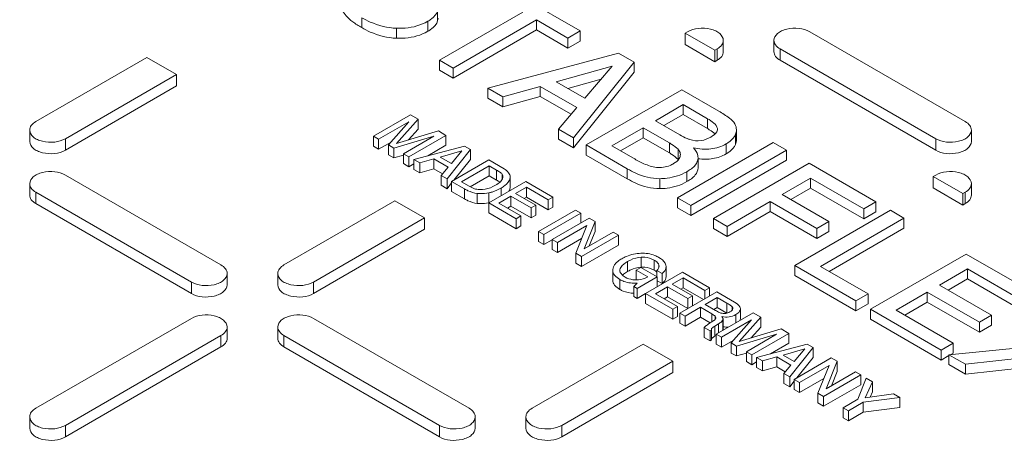
# Model space of a CAD drawing. Units: millimetres. Extents: x 11901 to 20886, y -8667 to -2636.
# Drawn here: x 19065 to 19178, y -5693 to -5644 of the extents above; entities that cross this region are included whole.
import ezdxf

# ---------------------------------------------------------------- set-up
doc = ezdxf.new("R2010")
doc.units = ezdxf.units.MM
doc.header["$LTSCALE"] = 32.67
doc.layers.add('EL_BAUGR', color=7, linetype='CONTINUOUS')

msp = doc.modelspace()

# ---------------------------------------------------------------- linework, layer by layer
at = {"layer": 'EL_BAUGR', "linetype": 'Continuous', "lineweight": 9}
for p, q in [((19129.1, -5645.5), (19120.36, -5640.45)), ((19104.08, -5645.12), (19104.08, -5643.98)), ((19112.78, -5644.35), (19112.78, -5643.2)), ((19122.55, -5643.34), (19112.99, -5648.86)), ((19108.08, -5646.33), (19108.08, -5645.19)), ((19111.65, -5645.54), (19111.65, -5644.39)), ((19114.55, -5649.76), (19124.11, -5644.24)), ((19124.11, -5645.38), (19124.11, -5644.24)), ((19124.11, -5644.24), (19127.7, -5646.31)), ((19114.55, -5650.9), (19124.11, -5645.38)), ((19124.11, -5645.38), (19127.7, -5647.45)), ((19127.7, -5646.31), (19129.1, -5645.5)), ((19127.7, -5647.45), (19127.7, -5646.31)), ((19129.1, -5646.65), (19129.1, -5645.5)), ((19141.41, -5645.59), (19141.13, -5645.75)), ((19141.13, -5647.06), (19141.13, -5645.75)), ((19141.13, -5645.75), (19144.52, -5647.71)), ((19173.23, -5655.88), (19155.41, -5645.59)), ((19127.7, -5647.45), (19129.1, -5646.65)), ((19144.52, -5649.02), (19141.13, -5647.06)), ((19145.51, -5647.87), (19145.51, -5646.57)), ((19151.31, -5647.87), (19151.31, -5646.57)), ((19066.74, -5655.88), (19079.47, -5648.53)), ((19082.86, -5650.49), (19079.47, -5648.53)), ((19133.49, -5648.04), (19118.53, -5652.05)), ((19135.31, -5649.09), (19133.49, -5648.04)), ((19144.52, -5647.71), (19144.81, -5647.55)), ((19144.52, -5649.02), (19144.52, -5647.71)), ((19144.81, -5648.85), (19144.81, -5647.55)), ((19152.02, -5648.85), (19152.02, -5647.55)), ((19152.02, -5647.55), (19169.84, -5657.83)), ((19112.99, -5650), (19112.99, -5648.86)), ((19112.99, -5648.86), (19114.55, -5649.76)), ((19126.37, -5651.31), (19132.77, -5649.51)), ((19128.36, -5657.73), (19135.31, -5649.09)), ((19132.77, -5649.51), (19129.65, -5653.2)), ((19135.31, -5650.23), (19135.31, -5649.09)), ((19144.52, -5649.02), (19144.81, -5648.85)), ((19152.02, -5648.85), (19169.84, -5659.14)), ((19082.86, -5650.49), (19070.13, -5657.84)), ((19082.86, -5651.79), (19082.86, -5650.49)), ((19112.99, -5650), (19114.55, -5650.9)), ((19114.55, -5650.9), (19114.55, -5649.76)), ((19128.36, -5658.87), (19135.31, -5650.23)), ((19082.86, -5651.79), (19070.13, -5659.14)), ((19120.26, -5653.05), (19124.51, -5651.85)), ((19124.51, -5652.99), (19124.51, -5651.85)), ((19124.51, -5651.85), (19128.71, -5654.27)), ((19129.65, -5653.2), (19126.37, -5651.31)), ((19127.7, -5652.08), (19131.5, -5651.01)), ((19118.53, -5653.2), (19118.53, -5652.05)), ((19118.53, -5652.05), (19120.26, -5653.05)), ((19120.26, -5654.2), (19124.51, -5652.99)), ((19120.26, -5654.2), (19120.26, -5653.05)), ((19124.51, -5652.99), (19128.06, -5655.04)), ((19140.75, -5652.23), (19129.79, -5658.55)), ((19144.99, -5654.67), (19140.75, -5652.23)), ((19118.53, -5653.2), (19120.26, -5654.2)), ((19137.72, -5655.77), (19140.9, -5653.93)), ((19140.9, -5655.07), (19140.9, -5653.93)), ((19140.9, -5653.93), (19143.69, -5655.54)), ((19109.66, -5655.1), (19105.42, -5657.55)), ((19110.53, -5655.6), (19109.66, -5655.1)), ((19128.71, -5654.27), (19126.62, -5656.73)), ((19138.71, -5656.34), (19140.9, -5655.07)), ((19140.9, -5655.07), (19143.69, -5656.68)), ((19106.02, -5657.9), (19109.47, -5655.9)), ((19109.47, -5655.9), (19107.15, -5658.55)), ((19108.07, -5658.37), (19110.53, -5655.6)), ((19110.53, -5656.74), (19110.53, -5655.6)), ((19140.52, -5657.39), (19137.72, -5655.77)), ((19143.69, -5656.68), (19143.69, -5655.54)), ((19066.04, -5656.86), (19066.04, -5658.16)), ((19105.42, -5658.69), (19105.42, -5657.55)), ((19105.42, -5657.55), (19106.02, -5657.9)), ((19107.76, -5658.9), (19112.34, -5657.55)), ((19112.86, -5656.95), (19108.07, -5658.37)), ((19112.34, -5657.55), (19108.88, -5659.55)), ((19109.44, -5657.96), (19110.53, -5656.74)), ((19109.49, -5659.9), (19113.73, -5657.45)), ((19113.73, -5657.45), (19112.86, -5656.95)), ((19113.73, -5658.59), (19113.73, -5657.45)), ((19126.62, -5657.87), (19126.62, -5656.73)), ((19126.62, -5656.73), (19128.36, -5657.73)), ((19132.74, -5658.64), (19136.32, -5656.58)), ((19136.32, -5657.72), (19136.32, -5656.58)), ((19136.32, -5656.58), (19139.33, -5658.32)), ((19144.83, -5656.67), (19144.83, -5656.74)), ((19146.9, -5658.48), (19146.9, -5657.33)), ((19147.01, -5657.94), (19147.01, -5656.8)), ((19173.93, -5658.16), (19173.93, -5656.86)), ((19070.13, -5659.14), (19070.13, -5657.84)), ((19105.42, -5658.69), (19106.02, -5659.04)), ((19106.02, -5659.04), (19106.02, -5657.9)), ((19106.02, -5659.04), (19107.44, -5658.22)), ((19107.15, -5659.69), (19107.15, -5658.55)), ((19107.15, -5658.55), (19107.76, -5658.9)), ((19115.84, -5658.67), (19110.05, -5660.22)), ((19111.65, -5659.79), (19113.73, -5658.59)), ((19116.55, -5659.07), (19115.84, -5658.67)), ((19126.62, -5657.87), (19128.36, -5658.87)), ((19128.36, -5658.87), (19128.36, -5657.73)), ((19129.79, -5659.7), (19129.79, -5658.55)), ((19129.79, -5658.55), (19134.5, -5661.28)), ((19135.21, -5660.07), (19132.74, -5658.64)), ((19133.73, -5659.21), (19136.32, -5657.72)), ((19136.32, -5657.72), (19139.33, -5659.46)), ((19139.33, -5659.46), (19139.33, -5658.32)), ((19151.21, -5658.27), (19140.25, -5664.59)), ((19145.83, -5659.57), (19145.83, -5658.42)), ((19152.76, -5659.16), (19151.21, -5658.27)), ((19169.84, -5659.14), (19169.84, -5657.83)), ((19107.15, -5659.69), (19107.76, -5660.04)), ((19107.76, -5660.04), (19107.76, -5658.9)), ((19107.76, -5660.04), (19108.88, -5659.71)), ((19108.88, -5660.69), (19108.88, -5659.55)), ((19108.88, -5659.55), (19109.49, -5659.9)), ((19113.08, -5659.93), (19115.56, -5659.24)), ((19113.85, -5662.42), (19116.55, -5659.07)), ((19115.56, -5659.24), (19114.35, -5660.67)), ((19116.55, -5660.22), (19116.55, -5659.07)), ((19129.79, -5659.7), (19134.5, -5662.42)), ((19140.32, -5660.2), (19140.32, -5659.05)), ((19141.8, -5665.49), (19152.76, -5659.16)), ((19152.76, -5660.31), (19152.76, -5659.16)), ((19108.88, -5660.69), (19109.49, -5661.04)), ((19109.49, -5661.04), (19109.49, -5659.9)), ((19109.49, -5661.04), (19110.05, -5660.72)), ((19110.05, -5661.36), (19110.05, -5660.22)), ((19110.05, -5660.22), (19110.72, -5660.61)), ((19110.72, -5660.61), (19112.36, -5660.14)), ((19110.72, -5661.75), (19110.72, -5660.61)), ((19112.36, -5661.28), (19112.36, -5660.14)), ((19112.36, -5660.14), (19113.99, -5661.08)), ((19114.35, -5660.67), (19113.08, -5659.93)), ((19118.63, -5660.27), (19114.38, -5662.72)), ((19114.65, -5662.57), (19116.55, -5660.22)), ((19115.53, -5662.76), (19118.69, -5660.93)), ((19120.39, -5661.29), (19118.63, -5660.27)), ((19118.69, -5662.08), (19118.69, -5660.93)), ((19118.69, -5660.93), (19119.54, -5661.43)), ((19141.8, -5666.63), (19152.76, -5660.31)), ((19142.61, -5661.17), (19142.61, -5660.02)), ((19155.34, -5660.65), (19144.38, -5666.98)), ((19162.99, -5665.07), (19155.34, -5660.65)), ((19070.13, -5662), (19087.95, -5672.29)), ((19110.05, -5661.36), (19110.72, -5661.75)), ((19110.72, -5661.75), (19112.36, -5661.28)), ((19112.36, -5661.28), (19113.34, -5661.85)), ((19113.99, -5661.08), (19113.18, -5662.03)), ((19113.18, -5663.17), (19113.18, -5662.03)), ((19113.18, -5662.03), (19113.85, -5662.42)), ((19116.52, -5663.33), (19118.69, -5662.08)), ((19118.69, -5662.08), (19119.54, -5662.57)), ((19119.54, -5662.57), (19119.54, -5661.43)), ((19120.17, -5662.5), (19120.17, -5661.91)), ((19134.5, -5662.42), (19134.5, -5661.28)), ((19141.34, -5662.75), (19141.34, -5661.61)), ((19169.84, -5662), (19169.55, -5662.16)), ((19066.04, -5662.98), (19066.04, -5664.29)), ((19113.18, -5663.17), (19113.85, -5663.56)), ((19113.85, -5663.56), (19113.85, -5662.42)), ((19113.85, -5663.56), (19114.38, -5662.9)), ((19114.38, -5663.87), (19114.38, -5662.72)), ((19114.38, -5662.72), (19115.87, -5663.59)), ((19116.39, -5663.26), (19115.53, -5662.76)), ((19122.89, -5662.74), (19118.65, -5665.19)), ((19120.26, -5662.21), (19120.25, -5662.29)), ((19121.08, -5662.33), (19121.09, -5662.23)), ((19121.08, -5663.47), (19121.08, -5662.33)), ((19121.09, -5663.38), (19121.09, -5662.33)), ((19125.99, -5664.53), (19122.89, -5662.74)), ((19138.23, -5663.55), (19138.23, -5662.41)), ((19152.26, -5664.23), (19155.5, -5662.36)), ((19155.5, -5663.5), (19155.5, -5662.36)), ((19155.5, -5662.36), (19161.59, -5665.88)), ((19169.55, -5663.47), (19169.55, -5662.16)), ((19169.55, -5662.16), (19172.95, -5664.12)), ((19173.93, -5664.29), (19173.93, -5662.98)), ((19066.74, -5665.27), (19066.74, -5663.96)), ((19084.56, -5674.25), (19066.74, -5663.96)), ((19114.38, -5663.87), (19115.87, -5664.73)), ((19115.87, -5664.73), (19115.87, -5663.59)), ((19117.29, -5665.24), (19117.29, -5664.1)), ((19118.66, -5665.17), (19118.66, -5664.02)), ((19120.05, -5664.37), (19120.05, -5663.48)), ((19121.08, -5663.47), (19121.09, -5663.38)), ((19121.71, -5664.11), (19122.95, -5663.4)), ((19124.02, -5665.45), (19121.71, -5664.11)), ((19122.95, -5664.54), (19122.95, -5663.4)), ((19122.95, -5663.4), (19125.45, -5664.84)), ((19157.61, -5667.32), (19152.26, -5664.23)), ((19153.25, -5664.8), (19155.5, -5663.5)), ((19155.5, -5663.5), (19161.59, -5667.02)), ((19172.95, -5665.43), (19169.55, -5663.47)), ((19172.95, -5664.12), (19173.23, -5663.96)), ((19172.95, -5665.43), (19172.95, -5664.12)), ((19173.23, -5665.26), (19173.23, -5663.96)), ((19084.56, -5675.55), (19066.74, -5665.27)), ((19107.89, -5664.94), (19095.17, -5672.29)), ((19107.89, -5664.94), (19111.29, -5666.9)), ((19118.65, -5666.33), (19118.65, -5665.19)), ((19118.65, -5665.19), (19121.78, -5666.99)), ((19119.79, -5665.22), (19121.17, -5664.43)), ((19122.32, -5666.68), (19119.79, -5665.22)), ((19121.17, -5665.57), (19121.17, -5664.43)), ((19121.17, -5664.43), (19123.48, -5665.76)), ((19122.7, -5664.68), (19122.95, -5664.54)), ((19122.95, -5664.54), (19125.45, -5665.98)), ((19123.48, -5665.76), (19124.02, -5665.45)), ((19124.02, -5666.59), (19124.02, -5665.45)), ((19125.45, -5664.84), (19125.99, -5664.53)), ((19125.45, -5665.98), (19125.45, -5664.84)), ((19125.99, -5665.67), (19125.99, -5664.53)), ((19140.25, -5665.74), (19140.25, -5664.59)), ((19140.25, -5664.59), (19141.8, -5665.49)), ((19141.8, -5666.63), (19141.8, -5665.49)), ((19145.94, -5667.88), (19150.86, -5665.04)), ((19150.86, -5666.18), (19150.86, -5665.04)), ((19150.86, -5665.04), (19156.21, -5668.13)), ((19161.59, -5665.88), (19162.99, -5665.07)), ((19162.99, -5666.21), (19162.99, -5665.07)), ((19172.95, -5665.43), (19173.23, -5665.26)), ((19118.65, -5666.33), (19121.78, -5668.14)), ((19120.78, -5665.79), (19121.17, -5665.57)), ((19121.17, -5665.57), (19123.48, -5666.9)), ((19123.48, -5666.9), (19123.48, -5665.76)), ((19123.48, -5666.9), (19124.02, -5666.59)), ((19128.57, -5666.02), (19124.33, -5668.47)), ((19124.93, -5668.82), (19129.18, -5666.37)), ((19125.45, -5665.98), (19125.99, -5665.67)), ((19129.18, -5666.37), (19128.57, -5666.02)), ((19129.18, -5667.48), (19129.18, -5666.37)), ((19140.25, -5665.74), (19141.8, -5666.63)), ((19145.94, -5669.02), (19150.86, -5666.18)), ((19150.86, -5666.18), (19156.21, -5669.27)), ((19164.65, -5666.03), (19153.69, -5672.36)), ((19161.59, -5667.02), (19161.59, -5665.88)), ((19161.59, -5667.02), (19162.99, -5666.21)), ((19166.21, -5666.93), (19164.65, -5666.03)), ((19098.56, -5674.25), (19111.29, -5666.9)), ((19111.29, -5668.2), (19111.29, -5666.9)), ((19121.78, -5666.99), (19122.32, -5666.68)), ((19121.78, -5668.14), (19121.78, -5666.99)), ((19122.32, -5667.82), (19122.32, -5666.68)), ((19130.14, -5666.92), (19125.9, -5669.37)), ((19129.56, -5670.45), (19130.81, -5667.31)), ((19130.81, -5667.31), (19130.14, -5666.92)), ((19130.81, -5668.45), (19130.81, -5667.31)), ((19144.38, -5668.12), (19144.38, -5666.98)), ((19144.38, -5666.98), (19145.94, -5667.88)), ((19156.21, -5668.13), (19157.61, -5667.32)), ((19156.65, -5672.45), (19166.21, -5666.93)), ((19157.61, -5668.46), (19157.61, -5667.32)), ((19166.21, -5668.07), (19166.21, -5666.93)), ((19098.56, -5675.55), (19111.29, -5668.2)), ((19121.78, -5668.14), (19122.32, -5667.82)), ((19124.33, -5669.61), (19124.33, -5668.47)), ((19124.33, -5668.47), (19124.93, -5668.82)), ((19124.93, -5669.96), (19124.93, -5668.82)), ((19126.5, -5669.72), (19129.88, -5667.77)), ((19129.88, -5667.77), (19128.6, -5670.93)), ((19129.26, -5671.31), (19133.51, -5668.87)), ((19132.9, -5668.52), (19129.56, -5670.45)), ((19130.15, -5670.11), (19130.81, -5668.45)), ((19133.51, -5668.87), (19132.9, -5668.52)), ((19133.51, -5670.01), (19133.51, -5668.87)), ((19144.38, -5668.12), (19145.94, -5669.02)), ((19145.94, -5669.02), (19145.94, -5667.88)), ((19156.21, -5669.27), (19156.21, -5668.13)), ((19156.21, -5669.27), (19157.61, -5668.46)), ((19157.64, -5673.02), (19166.21, -5668.07)), ((19124.33, -5669.61), (19124.93, -5669.96)), ((19124.93, -5669.96), (19125.9, -5669.4)), ((19125.9, -5670.52), (19125.9, -5669.37)), ((19125.9, -5669.37), (19126.5, -5669.72)), ((19126.5, -5670.86), (19129.27, -5669.26)), ((19126.5, -5670.86), (19126.5, -5669.72)), ((19129.26, -5672.46), (19133.51, -5670.01)), ((19125.9, -5670.52), (19126.5, -5670.86)), ((19128.6, -5672.07), (19128.6, -5670.93)), ((19128.6, -5670.93), (19129.26, -5671.31)), ((19173.33, -5671.04), (19162.37, -5677.36)), ((19181.34, -5675.66), (19173.33, -5671.04)), ((19128.6, -5672.07), (19129.26, -5672.46)), ((19129.26, -5672.46), (19129.26, -5671.31)), ((19134.52, -5673.05), (19134.52, -5671.91)), ((19136.11, -5672.55), (19136.11, -5671.41)), ((19137.57, -5672.88), (19137.57, -5671.73)), ((19088.66, -5673.27), (19088.66, -5674.57)), ((19094.46, -5674.57), (19094.46, -5673.27)), ((19132.84, -5672.79), (19132.84, -5672.89)), ((19132.84, -5672.89), (19132.84, -5674.03)), ((19133.66, -5672.91), (19133.66, -5672.83)), ((19136.06, -5672.58), (19135.52, -5672.89)), ((19135.52, -5674), (19135.52, -5672.89)), ((19135.52, -5672.89), (19136.85, -5673.66)), ((19137.92, -5673.66), (19136.06, -5672.58)), ((19140.84, -5673.1), (19136.59, -5675.55)), ((19137.89, -5673.64), (19137.89, -5672.93)), ((19137.89, -5672.93), (19138.49, -5673.28)), ((19138.12, -5672.57), (19138.12, -5672.31)), ((19138.49, -5674.42), (19138.49, -5673.28)), ((19138.95, -5672.48), (19138.94, -5672.32)), ((19138.95, -5673.62), (19138.95, -5672.48)), ((19143.94, -5674.89), (19140.84, -5673.1)), ((19153.69, -5673.5), (19153.69, -5672.36)), ((19153.69, -5672.36), (19160.71, -5676.41)), ((19162.11, -5675.6), (19156.65, -5672.45)), ((19170.28, -5674.59), (19173.49, -5672.74)), ((19173.49, -5673.89), (19173.49, -5672.74)), ((19173.49, -5672.74), (19179.94, -5676.47)), ((19084.56, -5675.55), (19084.56, -5674.25)), ((19098.56, -5675.55), (19098.56, -5674.25)), ((19133.67, -5675.1), (19133.67, -5673.96)), ((19135.65, -5674.38), (19135.25, -5674.77)), ((19135.62, -5674.99), (19137.92, -5673.66)), ((19137.92, -5674.78), (19137.92, -5673.66)), ((19137.92, -5674.09), (19138.49, -5674.42)), ((19139.65, -5674.47), (19140.9, -5673.76)), ((19141.97, -5675.81), (19139.65, -5674.47)), ((19140.9, -5674.9), (19140.9, -5673.76)), ((19140.9, -5673.76), (19143.4, -5675.2)), ((19153.69, -5673.5), (19160.71, -5677.55)), ((19171.27, -5675.17), (19173.49, -5673.89)), ((19173.49, -5673.89), (19179.94, -5677.61)), ((19135.25, -5675.91), (19135.25, -5674.77)), ((19135.25, -5674.77), (19135.62, -5674.99)), ((19135.62, -5676.13), (19135.62, -5674.99)), ((19135.62, -5676.13), (19136.59, -5675.57)), ((19136.59, -5676.69), (19136.59, -5675.55)), ((19136.59, -5675.55), (19139.73, -5677.36)), ((19137.74, -5675.58), (19139.11, -5674.79)), ((19140.27, -5677.04), (19137.74, -5675.58)), ((19139.11, -5675.93), (19139.11, -5674.79)), ((19139.11, -5674.79), (19141.43, -5676.12)), ((19144.76, -5675.36), (19140.52, -5677.81)), ((19140.64, -5675.05), (19140.9, -5674.9)), ((19140.9, -5674.9), (19143.23, -5676.25)), ((19143.4, -5675.2), (19143.94, -5674.89)), ((19143.4, -5676.15), (19143.4, -5675.2)), ((19143.94, -5675.84), (19143.94, -5674.89)), ((19146.79, -5676.54), (19144.76, -5675.36)), ((19160.71, -5676.41), (19162.11, -5675.6)), ((19162.11, -5676.74), (19162.11, -5675.6)), ((19165.32, -5677.45), (19168.88, -5675.4)), ((19168.88, -5676.54), (19168.88, -5675.4)), ((19168.88, -5675.4), (19174.85, -5678.85)), ((19176.25, -5678.04), (19170.28, -5674.59)), ((19135.25, -5675.91), (19135.62, -5676.13)), ((19136.59, -5676.69), (19139.73, -5678.5)), ((19138.73, -5676.15), (19139.11, -5675.93)), ((19139.11, -5675.93), (19141.43, -5677.27)), ((19141.43, -5676.12), (19141.97, -5675.81)), ((19141.43, -5677.27), (19141.43, -5676.12)), ((19141.97, -5676.95), (19141.97, -5675.81)), ((19143.44, -5676.82), (19144.82, -5676.02)), ((19144.82, -5677.17), (19144.82, -5676.02)), ((19144.82, -5676.02), (19145.9, -5676.65)), ((19145.9, -5677.79), (19145.9, -5676.65)), ((19160.71, -5677.55), (19160.71, -5676.41)), ((19160.71, -5677.55), (19162.11, -5676.74)), ((19166.31, -5678.03), (19168.88, -5676.54)), ((19168.88, -5676.54), (19174.85, -5679.99)), ((19139.73, -5677.36), (19140.27, -5677.04)), ((19139.73, -5678.5), (19139.73, -5677.36)), ((19140.27, -5678.19), (19140.27, -5677.04)), ((19140.52, -5678.96), (19140.52, -5677.81)), ((19140.52, -5677.81), (19141.12, -5678.16)), ((19141.12, -5678.16), (19142.9, -5677.13)), ((19141.43, -5677.27), (19141.97, -5676.95)), ((19142.9, -5678.28), (19142.9, -5677.13)), ((19142.9, -5677.13), (19144.21, -5677.89)), ((19144.6, -5677.49), (19143.44, -5676.82)), ((19144.21, -5678.78), (19144.21, -5677.89)), ((19144.43, -5677.39), (19144.82, -5677.17)), ((19148.93, -5677.77), (19144.69, -5680.22)), ((19144.82, -5677.17), (19145.9, -5677.79)), ((19146.54, -5677.43), (19146.54, -5677.1)), ((19147.46, -5677.32), (19147.46, -5677.28)), ((19147.46, -5678.47), (19147.46, -5677.32)), ((19149.8, -5678.27), (19148.93, -5677.77)), ((19162.37, -5678.51), (19162.37, -5677.36)), ((19162.37, -5677.36), (19170.46, -5682.04)), ((19171.86, -5681.23), (19165.32, -5677.45)), ((19084.56, -5678.41), (19066.74, -5688.7)), ((19116.38, -5688.7), (19098.56, -5678.41)), ((19139.73, -5678.5), (19140.27, -5678.19)), ((19140.52, -5678.96), (19141.12, -5679.3)), ((19141.12, -5679.3), (19141.12, -5678.16)), ((19141.12, -5679.3), (19142.9, -5678.28)), ((19142.9, -5678.28), (19144.01, -5678.92)), ((19144.32, -5678.71), (19143.83, -5679.03)), ((19144.55, -5679.29), (19144.95, -5679.04)), ((19144.58, -5678.49), (19144.58, -5678.17)), ((19144.95, -5680.07), (19144.95, -5679.04)), ((19145.29, -5680.57), (19148.74, -5678.58)), ((19145.46, -5679.74), (19145.46, -5678.59)), ((19145.48, -5679.64), (19145.48, -5678.59)), ((19148.74, -5678.58), (19146.42, -5681.22)), ((19146.95, -5678.91), (19146.95, -5677.97)), ((19147.34, -5681.04), (19149.8, -5678.27)), ((19149.8, -5679.41), (19149.8, -5678.27)), ((19162.37, -5678.51), (19170.46, -5683.18)), ((19174.85, -5678.85), (19176.25, -5678.04)), ((19174.85, -5679.99), (19174.85, -5678.85)), ((19176.25, -5679.19), (19176.25, -5678.04)), ((19088.66, -5680.7), (19088.66, -5679.39)), ((19094.46, -5680.7), (19094.46, -5679.39)), ((19143.33, -5680.58), (19143.33, -5679.43)), ((19143.33, -5679.43), (19144.02, -5679.84)), ((19144.02, -5679.84), (19144.16, -5679.76)), ((19144.02, -5680.98), (19144.02, -5679.84)), ((19144.16, -5680.9), (19144.16, -5679.76)), ((19144.17, -5680.71), (19144.17, -5679.56)), ((19144.55, -5680.43), (19144.55, -5679.29)), ((19152.13, -5679.62), (19147.34, -5681.04)), ((19148.71, -5680.63), (19149.8, -5679.41)), ((19148.76, -5682.57), (19153, -5680.12)), ((19153, -5680.12), (19152.13, -5679.62)), ((19153, -5681.26), (19153, -5680.12)), ((19174.85, -5679.99), (19176.25, -5679.19)), ((19070.14, -5690.66), (19087.95, -5680.37)), ((19087.95, -5681.68), (19087.95, -5680.37)), ((19095.17, -5681.68), (19095.17, -5680.37)), ((19095.17, -5680.37), (19112.99, -5690.66)), ((19143.33, -5680.58), (19144.02, -5680.98)), ((19144.02, -5680.98), (19144.16, -5680.9)), ((19144.16, -5680.73), (19144.17, -5680.71)), ((19144.55, -5680.43), (19144.69, -5680.35)), ((19144.69, -5681.36), (19144.69, -5680.22)), ((19144.69, -5680.22), (19145.29, -5680.57)), ((19145.29, -5681.71), (19145.29, -5680.57)), ((19145.29, -5681.71), (19146.71, -5680.89)), ((19146.42, -5682.37), (19146.42, -5681.22)), ((19146.42, -5681.22), (19147.03, -5681.57)), ((19147.03, -5681.57), (19151.61, -5680.22)), ((19151.61, -5680.22), (19148.15, -5682.22)), ((19150.92, -5682.46), (19153, -5681.26)), ((19170.46, -5682.04), (19171.86, -5681.23)), ((19171.86, -5682.37), (19171.86, -5681.23)), ((19070.14, -5691.96), (19087.95, -5681.68)), ((19095.17, -5681.68), (19112.99, -5691.96)), ((19136.32, -5681.35), (19123.59, -5688.7)), ((19136.32, -5681.35), (19139.71, -5683.31)), ((19144.69, -5681.36), (19145.29, -5681.71)), ((19146.42, -5682.37), (19147.03, -5682.71)), ((19147.03, -5682.71), (19147.03, -5681.57)), ((19147.03, -5682.71), (19148.15, -5682.38)), ((19148.15, -5683.36), (19148.15, -5682.22)), ((19148.15, -5682.22), (19148.76, -5682.57)), ((19155.11, -5681.34), (19149.32, -5682.89)), ((19152.35, -5682.6), (19154.83, -5681.91)), ((19153.12, -5685.09), (19155.82, -5681.75)), ((19154.83, -5681.91), (19153.62, -5683.34)), ((19155.82, -5681.75), (19155.11, -5681.34)), ((19155.82, -5682.89), (19155.82, -5681.75)), ((19170.46, -5683.18), (19170.46, -5682.04)), ((19180.93, -5681.63), (19171.36, -5682.56)), ((19171.58, -5682.54), (19171.86, -5682.37)), ((19126.99, -5690.66), (19139.71, -5683.31)), ((19139.71, -5684.62), (19139.71, -5683.31)), ((19148.15, -5683.36), (19148.76, -5683.71)), ((19148.76, -5683.71), (19148.76, -5682.57)), ((19148.76, -5683.71), (19149.32, -5683.39)), ((19149.32, -5684.04), (19149.32, -5682.89)), ((19149.32, -5682.89), (19149.99, -5683.28)), ((19149.99, -5683.28), (19151.63, -5682.81)), ((19149.99, -5684.42), (19149.99, -5683.28)), ((19151.63, -5683.96), (19151.63, -5682.81)), ((19151.63, -5682.81), (19153.26, -5683.75)), ((19153.62, -5683.34), (19152.35, -5682.6)), ((19157.88, -5682.94), (19153.64, -5685.39)), ((19153.94, -5685.22), (19155.82, -5682.89)), ((19157.3, -5686.46), (19158.55, -5683.32)), ((19158.55, -5683.32), (19157.88, -5682.94)), ((19158.55, -5684.47), (19158.55, -5683.32)), ((19170.46, -5683.18), (19171.36, -5682.66)), ((19171.36, -5683.7), (19171.36, -5682.56)), ((19171.36, -5682.56), (19173.25, -5683.64)), ((19173.25, -5683.64), (19180.73, -5682.82)), ((19126.99, -5691.96), (19139.71, -5684.62)), ((19149.32, -5684.04), (19149.99, -5684.42)), ((19149.99, -5684.42), (19151.63, -5683.96)), ((19151.63, -5683.96), (19152.61, -5684.52)), ((19153.26, -5683.75), (19152.45, -5684.7)), ((19154.24, -5685.74), (19157.62, -5683.79)), ((19157.62, -5683.79), (19156.34, -5686.95)), ((19160.64, -5684.53), (19157.3, -5686.46)), ((19157.89, -5686.12), (19158.55, -5684.47)), ((19161.25, -5684.88), (19160.64, -5684.53)), ((19171.36, -5683.7), (19173.25, -5684.79)), ((19173.25, -5684.79), (19173.25, -5683.64)), ((19173.25, -5684.79), (19180.28, -5684.01)), ((19152.45, -5685.85), (19152.45, -5684.7)), ((19152.45, -5684.7), (19153.12, -5685.09)), ((19153.12, -5686.23), (19153.12, -5685.09)), ((19153.12, -5686.23), (19153.64, -5685.59)), ((19153.64, -5686.53), (19153.64, -5685.39)), ((19153.64, -5685.39), (19154.24, -5685.74)), ((19154.24, -5686.88), (19157.01, -5685.28)), ((19154.24, -5686.88), (19154.24, -5685.74)), ((19157, -5687.33), (19161.25, -5684.88)), ((19161.87, -5685.24), (19160.93, -5687.67)), ((19161.25, -5686.02), (19161.25, -5684.88)), ((19161.78, -5687.52), (19162.61, -5685.67)), ((19162.61, -5685.67), (19161.87, -5685.24)), ((19162.61, -5686.81), (19162.61, -5685.67)), ((19152.45, -5685.85), (19153.12, -5686.23)), ((19153.64, -5686.53), (19154.24, -5686.88)), ((19157, -5688.47), (19161.25, -5686.02)), ((19162.33, -5687.44), (19162.61, -5686.81)), ((19156.34, -5688.09), (19156.34, -5686.95)), ((19156.34, -5686.95), (19157, -5687.33)), ((19157, -5688.47), (19157, -5687.33)), ((19160.93, -5687.67), (19159.26, -5688.63)), ((19159.86, -5688.98), (19161.53, -5688.01)), ((19161.53, -5688.01), (19165.73, -5687.47)), ((19161.53, -5689.16), (19161.53, -5688.01)), ((19165, -5687.05), (19161.78, -5687.52)), ((19165.73, -5687.47), (19165, -5687.05)), ((19165.73, -5688.61), (19165.73, -5687.47)), ((19156.34, -5688.09), (19157, -5688.47)), ((19159.26, -5689.78), (19159.26, -5688.63)), ((19159.26, -5688.63), (19159.86, -5688.98)), ((19159.86, -5690.12), (19159.86, -5688.98)), ((19159.86, -5690.12), (19161.53, -5689.16)), ((19161.53, -5689.16), (19165.73, -5688.61)), ((19066.04, -5690.98), (19066.04, -5689.68)), ((19117.08, -5690.98), (19117.08, -5689.68)), ((19122.89, -5690.98), (19122.89, -5689.68)), ((19159.26, -5689.78), (19159.86, -5690.12)), ((19070.14, -5691.96), (19070.14, -5690.66)), ((19112.99, -5691.96), (19112.99, -5690.66)), ((19126.99, -5691.96), (19126.99, -5690.66))]:
    msp.add_line(p, q, dxfattribs=at)
for centre, radius, start, end in [((19144.27, -5656.74), 0.567, 353.6158, 359.998), ((19139.45, -5661.05), 1.22, 41.1895, 44.6132), ((19117.58, -5659.94), 5.34, 281.4789, 281.6647), ((19134.23, -5672.91), 0.57, 179.9791, 186.4308), ((19136.3, -5675.89), 3.34, 93.209, 94.1438), ((19135.54, -5671.36), 2.65, 269.1733, 269.6093), ((19140.98, -5686.3), 9.83, 59.7753, 60.0018)]:
    msp.add_arc(centre, radius, start, end, dxfattribs=at)
for points, knots in [([(18594.56, -5758.71), (18594.56, -5748.98), (18596.85, -5729.12), (18606.98, -5700.2), (18623.54, -5672.44), (18646.14, -5646.3), (18674.36, -5622.18), (18707.71, -5600.42), (18745.64, -5581.37), (18802.62, -5559.56), (18881.02, -5541.28), (18979.56, -5533.96), (19078.08, -5541.27), (19141.86, -5556.15), (19172.05, -5566.21)], [0, 0, 0, 0, 0.042911, 0.087237, 0.134174, 0.184573, 0.238913, 0.297337, 0.359706, 0.425663, 0.56597, 0.712831, 0.859693, 1, 1, 1, 1]), ([(19172.05, -5566.21), (19199.63, -5575.41), (19238.88, -5592.26), (19284.74, -5622.17), (19312.97, -5646.3), (19335.57, -5672.44), (19352.13, -5700.2), (19362.26, -5729.12), (19364.56, -5748.98), (19364.56, -5758.71)], [0, 0, 0, 0, 0.301208, 0.438513, 0.566222, 0.684669, 0.794979, 0.899151, 1, 1, 1, 1]), ([(19101.71, -5642.44), (19101.71, -5642.92), (19102.16, -5643.71), (19103.09, -5644.51), (19103.72, -5644.91), (19104.08, -5645.12)], [0, 0, 0, 0, 0.393152, 0.66421, 1, 1, 1, 1]), ([(19104.08, -5643.98), (19104.4, -5644.16), (19105.64, -5644.8), (19107.05, -5645.15), (19108.08, -5645.19)], [0, 0, 0, 0, 0.262842, 1, 1, 1, 1]), ([(19111.65, -5644.39), (19111.8, -5644.31), (19112.26, -5644.01), (19112.68, -5643.57), (19112.78, -5643.2)], [0, 0, 0, 0, 0.312647, 1, 1, 1, 1]), ([(19104.08, -5645.12), (19104.4, -5645.3), (19105.64, -5645.95), (19107.05, -5646.29), (19108.08, -5646.33)], [0, 0, 0, 0, 0.262842, 1, 1, 1, 1]), ([(19108.08, -5645.19), (19108.41, -5645.2), (19109.64, -5645.19), (19110.87, -5644.84), (19111.65, -5644.39)], [0, 0, 0, 0, 0.268907, 1, 1, 1, 1]), ([(19111.65, -5645.54), (19111.8, -5645.45), (19112.26, -5645.16), (19112.68, -5644.72), (19112.78, -5644.35)], [0, 0, 0, 0, 0.312647, 1, 1, 1, 1]), ([(19145.51, -5646.57), (19145.51, -5646.28), (19145.21, -5645.82), (19144.62, -5645.47), (19143.79, -5645.19), (19142.67, -5645.13), (19141.78, -5645.37), (19141.41, -5645.59)], [0, 0, 0, 0, 0.183284, 0.301481, 0.436214, 0.728949, 1, 1, 1, 1]), ([(19155.41, -5645.59), (19155.04, -5645.37), (19154.15, -5645.13), (19153.03, -5645.19), (19152.21, -5645.47), (19151.61, -5645.82), (19151.31, -5646.28), (19151.31, -5646.57)], [0, 0, 0, 0, 0.271052, 0.563786, 0.69852, 0.816717, 1, 1, 1, 1]), ([(19108.08, -5646.33), (19108.41, -5646.35), (19109.64, -5646.33), (19110.87, -5645.99), (19111.65, -5645.54)], [0, 0, 0, 0, 0.268907, 1, 1, 1, 1]), ([(19144.81, -5647.55), (19145, -5647.43), (19145.34, -5647.17), (19145.51, -5646.75), (19145.51, -5646.57)], [0, 0, 0, 0, 0.550751, 1, 1, 1, 1]), ([(19151.31, -5646.57), (19151.31, -5646.75), (19151.48, -5647.17), (19151.82, -5647.43), (19152.02, -5647.55)], [0, 0, 0, 0, 0.449248, 1, 1, 1, 1]), ([(19144.81, -5648.85), (19145, -5648.74), (19145.34, -5648.48), (19145.51, -5648.06), (19145.51, -5647.87)], [0, 0, 0, 0, 0.550752, 1, 1, 1, 1]), ([(19151.31, -5647.87), (19151.31, -5648.06), (19151.48, -5648.48), (19151.82, -5648.74), (19152.02, -5648.85)], [0, 0, 0, 0, 0.449248, 1, 1, 1, 1]), ([(19146.84, -5656.15), (19146.7, -5655.88), (19146.08, -5655.34), (19145.41, -5654.92), (19144.99, -5654.67)], [0, 0, 0, 0, 0.379481, 1, 1, 1, 1]), ([(19066.04, -5656.86), (19066.04, -5656.67), (19066.2, -5656.25), (19066.54, -5655.99), (19066.74, -5655.88)], [0, 0, 0, 0, 0.449249, 1, 1, 1, 1]), ([(19143.69, -5655.54), (19143.95, -5655.69), (19144.39, -5655.97), (19144.8, -5656.43), (19144.83, -5656.67)], [0, 0, 0, 0, 0.548772, 1, 1, 1, 1]), ([(19173.93, -5656.86), (19173.93, -5656.67), (19173.77, -5656.25), (19173.43, -5655.99), (19173.23, -5655.88)], [0, 0, 0, 0, 0.449248, 1, 1, 1, 1]), ([(19070.13, -5657.84), (19069.76, -5658.05), (19068.88, -5658.29), (19067.75, -5658.23), (19066.93, -5657.96), (19066.34, -5657.61), (19066.04, -5657.15), (19066.04, -5656.86)], [0, 0, 0, 0, 0.271051, 0.563786, 0.698519, 0.816716, 1, 1, 1, 1]), ([(19141.68, -5657.93), (19141.57, -5657.89), (19141.17, -5657.74), (19140.79, -5657.55), (19140.52, -5657.39)], [0, 0, 0, 0, 0.261024, 1, 1, 1, 1]), ([(19143.69, -5656.68), (19143.78, -5656.73), (19144.08, -5656.92), (19144.37, -5657.13), (19144.54, -5657.3)], [0, 0, 0, 0, 0.294589, 1, 1, 1, 1]), ([(19144.83, -5656.8), (19144.82, -5656.88), (19144.69, -5657.25), (19144.34, -5657.49), (19144.08, -5657.64)], [0, 0, 0, 0, 0.215891, 1, 1, 1, 1]), ([(19145.83, -5658.42), (19145.96, -5658.35), (19146.39, -5658.07), (19146.76, -5657.67), (19146.9, -5657.33)], [0, 0, 0, 0, 0.291596, 1, 1, 1, 1]), ([(19169.84, -5657.83), (19170.21, -5658.05), (19171.1, -5658.29), (19172.22, -5658.23), (19173.04, -5657.96), (19173.63, -5657.61), (19173.93, -5657.14), (19173.93, -5656.86)], [0, 0, 0, 0, 0.271052, 0.563786, 0.69852, 0.816717, 1, 1, 1, 1]), ([(19070.13, -5659.14), (19069.76, -5659.36), (19068.88, -5659.6), (19067.75, -5659.54), (19066.93, -5659.26), (19066.34, -5658.91), (19066.04, -5658.45), (19066.04, -5658.16)], [0, 0, 0, 0, 0.271051, 0.563786, 0.698519, 0.816716, 1, 1, 1, 1]), ([(19139.33, -5658.32), (19139.43, -5658.37), (19139.78, -5658.58), (19140.1, -5658.84), (19140.32, -5659.05)], [0, 0, 0, 0, 0.263821, 1, 1, 1, 1]), ([(19144.08, -5657.64), (19143.74, -5657.84), (19142.95, -5658.15), (19142.08, -5658.06), (19141.68, -5657.93)], [0, 0, 0, 0, 0.479759, 1, 1, 1, 1]), ([(19142.09, -5658.88), (19142.74, -5659.02), (19144.04, -5659.14), (19145.3, -5658.73), (19145.83, -5658.42)], [0, 0, 0, 0, 0.521078, 1, 1, 1, 1]), ([(19145.83, -5659.57), (19145.96, -5659.49), (19146.39, -5659.22), (19146.76, -5658.81), (19146.9, -5658.48)], [0, 0, 0, 0, 0.291596, 1, 1, 1, 1]), ([(19169.84, -5659.14), (19170.21, -5659.36), (19171.1, -5659.6), (19172.22, -5659.54), (19173.04, -5659.26), (19173.63, -5658.91), (19173.93, -5658.45), (19173.93, -5658.16)], [0, 0, 0, 0, 0.271052, 0.563786, 0.69852, 0.816716, 1, 1, 1, 1]), ([(19139.33, -5659.46), (19139.43, -5659.52), (19139.78, -5659.73), (19140.11, -5659.99), (19140.32, -5660.2)], [0, 0, 0, 0, 0.278153, 1, 1, 1, 1]), ([(19140.32, -5659.05), (19140.36, -5659.1), (19140.51, -5659.27), (19140.59, -5659.5), (19140.59, -5659.66)], [0, 0, 0, 0, 0.275884, 1, 1, 1, 1]), ([(19142.61, -5660.02), (19142.61, -5659.93), (19142.56, -5659.5), (19142.31, -5659.13), (19142.09, -5658.88)], [0, 0, 0, 0, 0.218644, 1, 1, 1, 1]), ([(19142.61, -5660.12), (19143.17, -5660.2), (19144.3, -5660.22), (19145.36, -5659.84), (19145.83, -5659.57)], [0, 0, 0, 0, 0.514698, 1, 1, 1, 1]), ([(19137.85, -5661.12), (19137.36, -5661.07), (19136.44, -5660.74), (19135.6, -5660.3), (19135.21, -5660.07)], [0, 0, 0, 0, 0.522781, 1, 1, 1, 1]), ([(19139.82, -5660.69), (19139.69, -5660.77), (19139.08, -5661.07), (19138.37, -5661.18), (19137.85, -5661.12)], [0, 0, 0, 0, 0.22853, 1, 1, 1, 1]), ([(19140.56, -5659.88), (19140.54, -5659.96), (19140.39, -5660.3), (19140.07, -5660.54), (19139.82, -5660.69)], [0, 0, 0, 0, 0.21945, 1, 1, 1, 1]), ([(19141.34, -5661.61), (19141.69, -5661.4), (19142.29, -5661.01), (19142.61, -5660.32), (19142.61, -5660.02)], [0, 0, 0, 0, 0.581352, 1, 1, 1, 1]), ([(19066.04, -5662.98), (19066.04, -5662.69), (19066.34, -5662.23), (19066.93, -5661.88), (19067.75, -5661.6), (19068.88, -5661.55), (19069.76, -5661.78), (19070.13, -5662)], [0, 0, 0, 0, 0.183283, 0.30148, 0.436214, 0.728948, 1, 1, 1, 1]), ([(19119.54, -5661.43), (19119.66, -5661.5), (19119.88, -5661.64), (19120.11, -5661.8), (19120.17, -5661.91)], [0, 0, 0, 0, 0.527172, 1, 1, 1, 1]), ([(19121.09, -5662.23), (19121.09, -5662.06), (19120.93, -5661.65), (19120.58, -5661.4), (19120.39, -5661.29)], [0, 0, 0, 0, 0.438631, 1, 1, 1, 1]), ([(19134.5, -5661.28), (19134.82, -5661.46), (19135.98, -5662.06), (19137.29, -5662.42), (19138.23, -5662.41)], [0, 0, 0, 0, 0.28006, 1, 1, 1, 1]), ([(19138.23, -5662.41), (19138.51, -5662.41), (19139.59, -5662.34), (19140.65, -5662), (19141.34, -5661.61)], [0, 0, 0, 0, 0.262976, 1, 1, 1, 1]), ([(19141.34, -5662.75), (19141.69, -5662.55), (19142.29, -5662.15), (19142.61, -5661.46), (19142.61, -5661.17)], [0, 0, 0, 0, 0.581352, 1, 1, 1, 1]), ([(19173.93, -5662.98), (19173.93, -5662.69), (19173.63, -5662.23), (19173.04, -5661.88), (19172.22, -5661.6), (19171.1, -5661.54), (19170.21, -5661.78), (19169.84, -5662)], [0, 0, 0, 0, 0.183284, 0.301481, 0.436214, 0.728949, 1, 1, 1, 1]), ([(19066.74, -5663.96), (19066.54, -5663.84), (19066.2, -5663.58), (19066.04, -5663.17), (19066.04, -5662.98)], [0, 0, 0, 0, 0.550751, 1, 1, 1, 1]), ([(19119.42, -5663.15), (19119.32, -5663.21), (19118.85, -5663.46), (19118.33, -5663.62), (19117.92, -5663.65)], [0, 0, 0, 0, 0.231741, 1, 1, 1, 1]), ([(19120.25, -5662.29), (19120.22, -5662.47), (19119.95, -5662.82), (19119.62, -5663.04), (19119.42, -5663.15)], [0, 0, 0, 0, 0.450942, 1, 1, 1, 1]), ([(19119.54, -5662.57), (19119.57, -5662.59), (19119.7, -5662.67), (19119.83, -5662.75), (19119.91, -5662.81)], [0, 0, 0, 0, 0.283372, 1, 1, 1, 1]), ([(19120.05, -5663.48), (19120.2, -5663.4), (19120.63, -5663.12), (19121.04, -5662.68), (19121.08, -5662.33)], [0, 0, 0, 0, 0.324266, 1, 1, 1, 1]), ([(19134.5, -5662.42), (19134.82, -5662.6), (19135.98, -5663.21), (19137.29, -5663.56), (19138.23, -5663.55)], [0, 0, 0, 0, 0.28006, 1, 1, 1, 1]), ([(19138.23, -5663.55), (19138.51, -5663.55), (19139.59, -5663.48), (19140.65, -5663.15), (19141.34, -5662.75)], [0, 0, 0, 0, 0.262976, 1, 1, 1, 1]), ([(19173.23, -5663.96), (19173.43, -5663.84), (19173.77, -5663.58), (19173.93, -5663.17), (19173.93, -5662.98)], [0, 0, 0, 0, 0.550751, 1, 1, 1, 1]), ([(19066.74, -5665.27), (19066.54, -5665.15), (19066.2, -5664.89), (19066.04, -5664.47), (19066.04, -5664.29)], [0, 0, 0, 0, 0.550752, 1, 1, 1, 1]), ([(19115.87, -5663.59), (19116, -5663.66), (19116.44, -5663.89), (19116.93, -5664.06), (19117.29, -5664.1)], [0, 0, 0, 0, 0.280902, 1, 1, 1, 1]), ([(19117.26, -5663.63), (19117.17, -5663.61), (19116.87, -5663.52), (19116.59, -5663.37), (19116.39, -5663.26)], [0, 0, 0, 0, 0.268183, 1, 1, 1, 1]), ([(19117.29, -5664.1), (19117.4, -5664.11), (19117.86, -5664.14), (19118.32, -5664.09), (19118.66, -5664.02)], [0, 0, 0, 0, 0.241328, 1, 1, 1, 1]), ([(19118.66, -5664.02), (19118.78, -5664), (19119.26, -5663.88), (19119.73, -5663.67), (19120.05, -5663.48)], [0, 0, 0, 0, 0.24408, 1, 1, 1, 1]), ([(19173.23, -5665.26), (19173.43, -5665.15), (19173.77, -5664.89), (19173.93, -5664.47), (19173.93, -5664.29)], [0, 0, 0, 0, 0.550752, 1, 1, 1, 1]), ([(19115.87, -5664.73), (19116, -5664.8), (19116.44, -5665.04), (19116.93, -5665.2), (19117.29, -5665.24)], [0, 0, 0, 0, 0.280902, 1, 1, 1, 1]), ([(19117.29, -5665.24), (19117.4, -5665.26), (19117.85, -5665.28), (19118.31, -5665.24), (19118.64, -5665.17)], [0, 0, 0, 0, 0.241467, 1, 1, 1, 1]), ([(19136.07, -5670.95), (19135.5, -5670.96), (19134.73, -5671.13), (19134.05, -5671.48), (19133.88, -5671.58)], [0, 0, 0, 0, 0.74397, 1, 1, 1, 1]), ([(19138.12, -5671.42), (19137.97, -5671.34), (19137.34, -5671.03), (19136.61, -5670.93), (19136.07, -5670.95)], [0, 0, 0, 0, 0.240994, 1, 1, 1, 1]), ([(19133.88, -5671.58), (19133.73, -5671.66), (19133.28, -5671.95), (19132.89, -5672.42), (19132.84, -5672.79)], [0, 0, 0, 0, 0.315173, 1, 1, 1, 1]), ([(19133.66, -5672.83), (19133.68, -5672.74), (19133.84, -5672.33), (19134.23, -5672.07), (19134.52, -5671.91)], [0, 0, 0, 0, 0.215759, 1, 1, 1, 1]), ([(19134.52, -5671.91), (19134.63, -5671.84), (19135.12, -5671.58), (19135.68, -5671.44), (19136.11, -5671.41)], [0, 0, 0, 0, 0.230651, 1, 1, 1, 1]), ([(19136.11, -5671.41), (19136.25, -5671.4), (19136.75, -5671.4), (19137.26, -5671.55), (19137.57, -5671.73)], [0, 0, 0, 0, 0.267911, 1, 1, 1, 1]), ([(19137.57, -5671.73), (19137.64, -5671.77), (19137.86, -5671.91), (19138.07, -5672.12), (19138.12, -5672.31)], [0, 0, 0, 0, 0.284996, 1, 1, 1, 1]), ([(19138.94, -5672.32), (19138.92, -5672.24), (19138.76, -5671.85), (19138.4, -5671.59), (19138.12, -5671.42)], [0, 0, 0, 0, 0.206954, 1, 1, 1, 1]), ([(19088.66, -5673.27), (19088.66, -5673.56), (19088.36, -5674.02), (19087.77, -5674.37), (19086.94, -5674.65), (19085.82, -5674.7), (19084.93, -5674.46), (19084.56, -5674.25)], [0, 0, 0, 0, 0.183283, 0.30148, 0.436214, 0.728948, 1, 1, 1, 1]), ([(19087.95, -5672.29), (19088.15, -5672.4), (19088.49, -5672.66), (19088.66, -5673.08), (19088.66, -5673.27)], [0, 0, 0, 0, 0.550751, 1, 1, 1, 1]), ([(19095.17, -5672.29), (19094.97, -5672.4), (19094.63, -5672.66), (19094.46, -5673.08), (19094.46, -5673.27)], [0, 0, 0, 0, 0.550751, 1, 1, 1, 1]), ([(19094.46, -5673.27), (19094.46, -5673.56), (19094.76, -5674.02), (19095.35, -5674.37), (19096.18, -5674.65), (19097.3, -5674.7), (19098.19, -5674.46), (19098.56, -5674.25)], [0, 0, 0, 0, 0.183284, 0.301481, 0.436214, 0.728949, 1, 1, 1, 1]), ([(19132.84, -5672.89), (19132.84, -5673.09), (19133.04, -5673.56), (19133.43, -5673.83), (19133.67, -5673.96)], [0, 0, 0, 0, 0.427662, 1, 1, 1, 1]), ([(19134.26, -5673.68), (19134.18, -5673.63), (19133.92, -5673.47), (19133.69, -5673.2), (19133.66, -5672.98)], [0, 0, 0, 0, 0.291314, 1, 1, 1, 1]), ([(19133.95, -5673.46), (19133.99, -5673.43), (19134.16, -5673.27), (19134.36, -5673.14), (19134.52, -5673.05)], [0, 0, 0, 0, 0.219552, 1, 1, 1, 1]), ([(19134.52, -5673.05), (19134.64, -5672.98), (19135.12, -5672.73), (19135.66, -5672.59), (19136.06, -5672.56)], [0, 0, 0, 0, 0.260232, 1, 1, 1, 1]), ([(19136.11, -5672.55), (19136.24, -5672.55), (19136.75, -5672.55), (19137.25, -5672.69), (19137.57, -5672.88)], [0, 0, 0, 0, 0.264576, 1, 1, 1, 1]), ([(19138.14, -5672.44), (19138.14, -5672.58), (19138.05, -5672.76), (19137.92, -5672.89), (19137.89, -5672.93)], [0, 0, 0, 0, 0.722032, 1, 1, 1, 1]), ([(19138.49, -5673.28), (19138.56, -5673.21), (19138.79, -5673), (19138.95, -5672.7), (19138.95, -5672.48)], [0, 0, 0, 0, 0.301928, 1, 1, 1, 1]), ([(19132.84, -5674.03), (19132.84, -5674.23), (19133.04, -5674.7), (19133.43, -5674.97), (19133.67, -5675.1)], [0, 0, 0, 0, 0.427662, 1, 1, 1, 1]), ([(19133.67, -5673.96), (19133.81, -5674.04), (19134.42, -5674.33), (19135.13, -5674.41), (19135.65, -5674.38)], [0, 0, 0, 0, 0.235612, 1, 1, 1, 1]), ([(19135.5, -5674), (19135.38, -5674), (19134.95, -5673.97), (19134.53, -5673.83), (19134.26, -5673.68)], [0, 0, 0, 0, 0.268948, 1, 1, 1, 1]), ([(19136.85, -5673.66), (19136.76, -5673.71), (19136.34, -5673.91), (19135.87, -5674.01), (19135.52, -5674)], [0, 0, 0, 0, 0.231316, 1, 1, 1, 1]), ([(19138.49, -5674.42), (19138.56, -5674.36), (19138.79, -5674.15), (19138.95, -5673.84), (19138.95, -5673.62)], [0, 0, 0, 0, 0.301928, 1, 1, 1, 1]), ([(19088.66, -5674.57), (19088.66, -5674.86), (19088.36, -5675.32), (19087.77, -5675.67), (19086.94, -5675.95), (19085.82, -5676.01), (19084.93, -5675.77), (19084.56, -5675.55)], [0, 0, 0, 0, 0.183283, 0.30148, 0.436214, 0.728948, 1, 1, 1, 1]), ([(19094.46, -5674.57), (19094.46, -5674.86), (19094.76, -5675.32), (19095.35, -5675.67), (19096.18, -5675.95), (19097.3, -5676.01), (19098.19, -5675.77), (19098.56, -5675.55)], [0, 0, 0, 0, 0.183284, 0.301481, 0.436214, 0.728949, 1, 1, 1, 1]), ([(19133.67, -5675.1), (19133.78, -5675.17), (19134.27, -5675.41), (19134.83, -5675.51), (19135.25, -5675.53)], [0, 0, 0, 0, 0.239944, 1, 1, 1, 1]), ([(19145.9, -5676.65), (19146.02, -5676.71), (19146.24, -5676.85), (19146.47, -5677), (19146.54, -5677.1)], [0, 0, 0, 0, 0.520127, 1, 1, 1, 1]), ([(19147.46, -5677.28), (19147.46, -5677.21), (19147.35, -5676.88), (19147.03, -5676.67), (19146.79, -5676.54)], [0, 0, 0, 0, 0.189824, 1, 1, 1, 1]), ([(19145.24, -5677.79), (19145.18, -5677.77), (19144.96, -5677.69), (19144.75, -5677.58), (19144.6, -5677.49)], [0, 0, 0, 0, 0.26216, 1, 1, 1, 1]), ([(19146.27, -5677.67), (19146.12, -5677.75), (19145.78, -5677.88), (19145.41, -5677.84), (19145.24, -5677.79)], [0, 0, 0, 0, 0.479801, 1, 1, 1, 1]), ([(19146.57, -5677.39), (19146.55, -5677.42), (19146.48, -5677.53), (19146.36, -5677.62), (19146.27, -5677.67)], [0, 0, 0, 0, 0.223892, 1, 1, 1, 1]), ([(19146.95, -5677.97), (19147.03, -5677.92), (19147.26, -5677.78), (19147.46, -5677.51), (19147.46, -5677.32)], [0, 0, 0, 0, 0.320855, 1, 1, 1, 1]), ([(19088.66, -5679.39), (19088.66, -5679.1), (19088.36, -5678.64), (19087.77, -5678.29), (19086.94, -5678.01), (19085.82, -5677.96), (19084.93, -5678.2), (19084.56, -5678.41)], [0, 0, 0, 0, 0.183284, 0.301481, 0.436214, 0.728949, 1, 1, 1, 1]), ([(19098.56, -5678.41), (19098.19, -5678.2), (19097.3, -5677.96), (19096.18, -5678.01), (19095.35, -5678.29), (19094.76, -5678.64), (19094.46, -5679.1), (19094.46, -5679.39)], [0, 0, 0, 0, 0.271052, 0.563786, 0.69852, 0.816717, 1, 1, 1, 1]), ([(19143.83, -5679.03), (19143.78, -5679.06), (19143.61, -5679.19), (19143.44, -5679.32), (19143.33, -5679.43)], [0, 0, 0, 0, 0.266085, 1, 1, 1, 1]), ([(19144.65, -5678.32), (19144.65, -5678.36), (19144.59, -5678.53), (19144.43, -5678.64), (19144.32, -5678.71)], [0, 0, 0, 0, 0.216409, 1, 1, 1, 1]), ([(19144.95, -5679.04), (19145.07, -5678.97), (19145.26, -5678.84), (19145.43, -5678.67), (19145.46, -5678.59)], [0, 0, 0, 0, 0.623006, 1, 1, 1, 1]), ([(19145.33, -5678.18), (19145.6, -5678.25), (19146.17, -5678.3), (19146.72, -5678.11), (19146.95, -5677.97)], [0, 0, 0, 0, 0.50988, 1, 1, 1, 1]), ([(19145.48, -5678.5), (19145.48, -5678.47), (19145.46, -5678.35), (19145.39, -5678.25), (19145.33, -5678.18)], [0, 0, 0, 0, 0.206864, 1, 1, 1, 1]), ([(19087.95, -5680.37), (19088.15, -5680.26), (19088.49, -5679.99), (19088.66, -5679.58), (19088.66, -5679.39)], [0, 0, 0, 0, 0.550751, 1, 1, 1, 1]), ([(19094.46, -5679.39), (19094.46, -5679.58), (19094.63, -5679.99), (19094.97, -5680.26), (19095.17, -5680.37)], [0, 0, 0, 0, 0.449248, 1, 1, 1, 1]), ([(19145.43, -5679.8), (19145.43, -5679.79), (19145.45, -5679.77), (19145.46, -5679.75), (19145.46, -5679.74)], [0, 0, 0, 0, 0.524677, 1, 1, 1, 1]), ([(19087.95, -5681.68), (19088.15, -5681.56), (19088.49, -5681.3), (19088.66, -5680.88), (19088.66, -5680.7)], [0, 0, 0, 0, 0.550752, 1, 1, 1, 1]), ([(19094.46, -5680.7), (19094.46, -5680.88), (19094.63, -5681.3), (19094.97, -5681.56), (19095.17, -5681.68)], [0, 0, 0, 0, 0.449248, 1, 1, 1, 1]), ([(19144.17, -5680.71), (19144.19, -5680.69), (19144.31, -5680.58), (19144.44, -5680.5), (19144.55, -5680.43)], [0, 0, 0, 0, 0.145638, 1, 1, 1, 1]), ([(19066.74, -5688.7), (19066.54, -5688.81), (19066.2, -5689.07), (19066.04, -5689.49), (19066.04, -5689.68)], [0, 0, 0, 0, 0.550751, 1, 1, 1, 1]), ([(19117.08, -5689.68), (19117.08, -5689.49), (19116.92, -5689.07), (19116.58, -5688.81), (19116.38, -5688.7)], [0, 0, 0, 0, 0.449248, 1, 1, 1, 1]), ([(19123.59, -5688.7), (19123.39, -5688.81), (19123.05, -5689.07), (19122.89, -5689.49), (19122.89, -5689.68)], [0, 0, 0, 0, 0.550751, 1, 1, 1, 1]), ([(19066.04, -5689.68), (19066.04, -5689.97), (19066.34, -5690.43), (19066.93, -5690.78), (19067.75, -5691.06), (19068.88, -5691.11), (19069.76, -5690.87), (19070.14, -5690.66)], [0, 0, 0, 0, 0.183284, 0.301481, 0.436214, 0.728949, 1, 1, 1, 1]), ([(19112.99, -5690.66), (19113.36, -5690.87), (19114.24, -5691.11), (19115.37, -5691.06), (19116.19, -5690.78), (19116.78, -5690.43), (19117.08, -5689.97), (19117.08, -5689.68)], [0, 0, 0, 0, 0.271052, 0.563786, 0.69852, 0.816717, 1, 1, 1, 1]), ([(19122.89, -5689.68), (19122.89, -5689.97), (19123.19, -5690.43), (19123.78, -5690.78), (19124.61, -5691.06), (19125.73, -5691.11), (19126.62, -5690.87), (19126.99, -5690.66)], [0, 0, 0, 0, 0.183284, 0.301481, 0.436214, 0.728949, 1, 1, 1, 1]), ([(19066.04, -5690.98), (19066.04, -5691.27), (19066.34, -5691.74), (19066.93, -5692.08), (19067.75, -5692.36), (19068.88, -5692.42), (19069.76, -5692.18), (19070.14, -5691.96)], [0, 0, 0, 0, 0.183284, 0.301481, 0.436214, 0.728949, 1, 1, 1, 1]), ([(19112.99, -5691.96), (19113.36, -5692.18), (19114.24, -5692.42), (19115.37, -5692.36), (19116.19, -5692.08), (19116.78, -5691.74), (19117.08, -5691.27), (19117.08, -5690.98)], [0, 0, 0, 0, 0.271052, 0.563786, 0.69852, 0.816716, 1, 1, 1, 1]), ([(19122.89, -5690.98), (19122.89, -5691.27), (19123.19, -5691.74), (19123.78, -5692.08), (19124.61, -5692.36), (19125.73, -5692.42), (19126.62, -5692.18), (19126.99, -5691.96)], [0, 0, 0, 0, 0.183284, 0.301481, 0.436214, 0.728949, 1, 1, 1, 1])]:
    msp.add_open_spline(points, degree=3, knots=knots, dxfattribs=at)
for points in [[(19112.78, -5644.35), (19112.81, -5644.25), (19112.82, -5644.14), (19112.82, -5644.04)], [(19147.01, -5656.8), (19147.01, -5656.57), (19146.94, -5656.35), (19146.84, -5656.15)], [(19146.9, -5657.33), (19146.97, -5657.16), (19147.01, -5656.98), (19147.01, -5656.8)], [(19146.9, -5658.48), (19146.97, -5658.31), (19147.01, -5658.12), (19147.01, -5657.94)], [(19140.59, -5659.66), (19140.59, -5659.73), (19140.58, -5659.81), (19140.56, -5659.88)], [(19120.17, -5661.91), (19120.22, -5662), (19120.26, -5662.11), (19120.26, -5662.21)], [(19117.92, -5663.65), (19117.7, -5663.67), (19117.48, -5663.67), (19117.26, -5663.63)], [(19120.94, -5663.86), (19121.01, -5663.75), (19121.07, -5663.61), (19121.08, -5663.47)], [(19137.57, -5672.88), (19137.69, -5672.94), (19137.79, -5673.01), (19137.89, -5673.1)], [(19138.12, -5672.31), (19138.13, -5672.35), (19138.14, -5672.4), (19138.14, -5672.44)], [(19144.21, -5677.89), (19144.34, -5677.97), (19144.47, -5678.06), (19144.58, -5678.17)], [(19146.54, -5677.1), (19146.58, -5677.15), (19146.6, -5677.21), (19146.6, -5677.26)], [(19146.6, -5677.26), (19146.6, -5677.31), (19146.59, -5677.35), (19146.57, -5677.39)], [(19144.58, -5678.17), (19144.62, -5678.21), (19144.65, -5678.26), (19144.65, -5678.32)], [(19145.46, -5678.59), (19145.47, -5678.56), (19145.48, -5678.53), (19145.48, -5678.5)], [(19147.43, -5678.64), (19147.45, -5678.58), (19147.46, -5678.52), (19147.46, -5678.47)], [(19144.14, -5679.67), (19144.14, -5679.63), (19144.15, -5679.59), (19144.17, -5679.56)], [(19144.16, -5679.76), (19144.14, -5679.73), (19144.14, -5679.7), (19144.14, -5679.67)], [(19144.17, -5679.56), (19144.27, -5679.44), (19144.42, -5679.37), (19144.55, -5679.29)], [(19145.46, -5679.74), (19145.47, -5679.71), (19145.48, -5679.67), (19145.48, -5679.64)], [(19145.48, -5679.36), (19145.7, -5679.4), (19145.92, -5679.41), (19146.14, -5679.38)]]:
    msp.add_open_spline(points, degree=3, dxfattribs=at)

doc.saveas('drawing.dxf')
